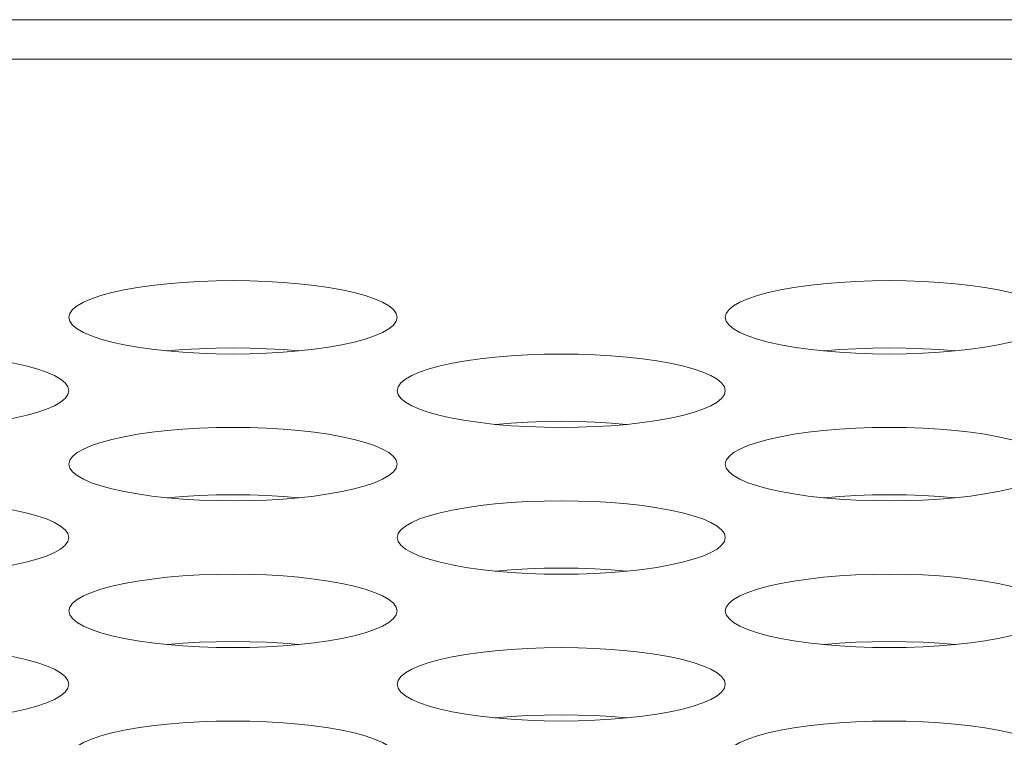
# Model space of a CAD drawing. Extents: x 0 to 184, y 1 to 140.
# Drawn here: x 49 to 50, y 113 to 113 of the extents above; entities that cross this region are included whole.
import ezdxf

# ---------------------------------------------------------------- set-up
doc = ezdxf.new("R2010")
doc.units = 0
doc.header["$MEASUREMENT"] = 0
doc.linetypes.add('DCAD_CONTINUOUS', pattern=[0])
doc.layers.add('00_COMPONENTS', color=7, linetype='DCAD_CONTINUOUS', lineweight=0)

msp = doc.modelspace()

# ---------------------------------------------------------------- linework, layer by layer
at = {"layer": '00_COMPONENTS', "color": 7, "linetype": 'DCAD_CONTINUOUS', "lineweight": 0, "ltscale": 0.004921263649258927}
for p, q in [((78.77977011105217, 113.4286719819801), (41.60315429991584, 113.4286719819801)), ((78.3165343833441, 113.4144345858844), (41.60315429991584, 113.4144345858844))]:
    msp.add_line(p, q, dxfattribs=at)
at = {"layer": '00_COMPONENTS', "color": 7, "linetype": 'DCAD_CONTINUOUS', "lineweight": 0, "ltscale": 0.004921263649258927, "flags": 128}
for points in [[(49.32991485923266, 113.3215406438196), (49.32958150623858, 113.3229420007934), (49.32858608627962, 113.3243266297463), (49.32694236275224, 113.3256781256421), (49.32467276451239, 113.3269807164371), (49.3218077067765, 113.3282195167812), (49.31838468472712, 113.3293807602503), (49.31444722433493, 113.3304519707482), (49.31004383139334, 113.3314220601404), (49.30522697693508, 113.3322813772145), (49.30005206231009, 113.3330217285943), (49.29457655883446, 113.3336363443886), (49.28885946180977, 113.33411980692), (49.28296061778228, 113.3344680038075), (49.27694037631442, 113.3346780549149), (49.27085938769722, 113.334748255166), (49.26477840959971, 113.3346780409109), (49.25875820082086, 113.3344679770122), (49.25285940537213, 113.3341197694358), (49.2471423709774, 113.3336362991681), (49.24166693915933, 113.3330216790667), (49.2364921010029, 113.3322813271278), (49.23167531913131, 113.3314220124671), (49.22727199310316, 113.3304519283112), (49.22333459041967, 113.3293807251598), (49.21991161313804, 113.3282194897024), (49.21704658849666, 113.3269806977009), (49.2147770119025, 113.3256781146421), (49.21313329985151, 113.3243266248211), (49.21213788414846, 113.3229419997619), (49.21180453165044, 113.3215406438196)], [(49.56613551439708, 113.3215406438196), (49.56580216140301, 113.3229420007934), (49.56480674144405, 113.3243266297463), (49.56316301791667, 113.3256781256421), (49.56089341967682, 113.3269807164371), (49.55802836194093, 113.3282195167812), (49.55460533989154, 113.3293807602503), (49.55066787949935, 113.3304519707482), (49.54626448655777, 113.3314220601404), (49.5414476320995, 113.3322813772145), (49.53627271747452, 113.3330217285943), (49.53079721399889, 113.3336363443886), (49.52508011697419, 113.33411980692), (49.5191812729467, 113.3344680038075), (49.51316103147885, 113.3346780549149), (49.50708004286165, 113.334748255166), (49.50099906476414, 113.3346780409109), (49.49497885598528, 113.3344679770122), (49.48908006053657, 113.3341197694358), (49.48336302614183, 113.3336362991681), (49.47788759432375, 113.3330216790667), (49.47271275616733, 113.3322813271278), (49.46789597429574, 113.3314220124671), (49.46349264826759, 113.3304519283112), (49.45955524558409, 113.3293807251598), (49.45613226830247, 113.3282194897024), (49.45326724366109, 113.3269806977009), (49.45099766706693, 113.3256781146421), (49.44935395501594, 113.3243266248211), (49.44835853931289, 113.3229419997619), (49.44802518681487, 113.3215406438196)], [(49.21180453165044, 113.3215406438196), (49.21213788464058, 113.3201392868498), (49.21313330459955, 113.3187546578969), (49.21477702812692, 113.3174031619971), (49.21704662637071, 113.3161005712021), (49.2199116841066, 113.314861770862), (49.22333470615204, 113.3137005273929), (49.22727216654818, 113.312629316895), (49.23167555948582, 113.3116592274989), (49.23649241394802, 113.3107999104287), (49.24166732857302, 113.3100595590489), (49.24714283204863, 113.3094449432507), (49.25285992907333, 113.3089614807231), (49.25875877310082, 113.3086132838317), (49.26477901456868, 113.3084032327244), (49.27086000318194, 113.3083330324772), (49.2769409812834, 113.3084032467323), (49.28296119006225, 113.308613310627), (49.28885998551097, 113.3089615182074), (49.2945770199057, 113.3094449884712), (49.30005245172377, 113.3100596085726), (49.30522728988021, 113.3107999605153), (49.3100440717518, 113.3116592751722), (49.31444739777994, 113.3126293593281), (49.3183848004595, 113.3137005624834), (49.32180777774506, 113.3148617979408), (49.32467280238644, 113.3161005899423), (49.3269423789806, 113.3174031729971), (49.32858609103159, 113.3187546628181), (49.3295815067307, 113.3201392878813), (49.32991485923266, 113.3215406438196)], [(49.44802518681487, 113.3215406438196), (49.44835853980501, 113.3201392868498), (49.44935395976398, 113.3187546578969), (49.45099768329135, 113.3174031619971), (49.45326728153514, 113.3161005712021), (49.45613233927103, 113.314861770862), (49.45955536131647, 113.3137005273929), (49.46349282171261, 113.312629316895), (49.46789621465025, 113.3116592274989), (49.47271306911245, 113.3107999104287), (49.47788798373745, 113.3100595590489), (49.48336348721306, 113.3094449432507), (49.48908058423776, 113.3089614807231), (49.49497942826525, 113.3086132838317), (49.5009996697331, 113.3084032327244), (49.50708065834637, 113.3083330324772), (49.51316163644783, 113.3084032467323), (49.51918184522668, 113.308613310627), (49.52508064067539, 113.3089615182074), (49.53079767507013, 113.3094449884712), (49.53627310688427, 113.3100596085726), (49.54144794504464, 113.3107999605153), (49.54626472691622, 113.3116592751722), (49.55066805294437, 113.3126293593281), (49.55460545562392, 113.3137005624834), (49.55802843290949, 113.3148617979408), (49.56089345755087, 113.3161005899423), (49.56316303414503, 113.3174031729971), (49.56480674619602, 113.3187546628181), (49.56580216189514, 113.3201392878813), (49.56613551439708, 113.3215406438196)], [(49.21180453165044, 113.2951254211308), (49.21147117865636, 113.2965267781006), (49.21047575869741, 113.2979114070535), (49.20883203517003, 113.2992629029533), (49.20656243693018, 113.3005654937483), (49.20369737919428, 113.3018042940884), (49.20027435714491, 113.3029655375575), (49.19633689675271, 113.3040367480554), (49.19193350381113, 113.3050068374515), (49.18711664935287, 113.3058661545217), (49.18194173472788, 113.3066065059015), (49.17646623125226, 113.3072211216998), (49.17074913422756, 113.3077045842273), (49.16485029020006, 113.3080527811186), (49.15883004873221, 113.308262832226), (49.15274906011501, 113.3083330324732), (49.1466680820175, 113.3082628182181), (49.14064787323864, 113.3080527543234), (49.13474907778992, 113.307704546743), (49.12903204339519, 113.3072210764793), (49.12355661157711, 113.3066064563778), (49.11838177342069, 113.3058661044351), (49.11356499154909, 113.3050067897743), (49.10916166552094, 113.3040367056223), (49.10522426283745, 113.302965502467), (49.10180128555582, 113.3018042670097), (49.09893626091445, 113.3005654750081), (49.09666668432028, 113.2992628919494), (49.0950229722693, 113.2979114021323), (49.09402755656625, 113.2965267770691), (49.09369420406823, 113.2951254211308)], [(49.29449239088747, 113.3094378316822), (49.28885946180977, 113.3099141766057), (49.28296061778228, 113.3102623734971), (49.27694037631442, 113.3104724246045), (49.27085938769722, 113.3105426248517), (49.26477840959971, 113.3104724105966), (49.25875820082086, 113.3102623467018), (49.25285940537213, 113.3099141391215), (49.24722699999563, 113.3094378256467)], [(49.44802518681487, 113.2951254211308), (49.44769183382079, 113.2965267781006), (49.44669641386184, 113.2979114070535), (49.44505269033446, 113.2992629029533), (49.44278309209461, 113.3005654937483), (49.43991803435871, 113.3018042940884), (49.43649501230933, 113.3029655375575), (49.43255755191714, 113.3040367480554), (49.42815415897555, 113.3050068374515), (49.42333730451729, 113.3058661545217), (49.41816238989231, 113.3066065059015), (49.41268688641668, 113.3072211216998), (49.40696978939199, 113.3077045842273), (49.40107094536449, 113.3080527811186), (49.39505070389664, 113.308262832226), (49.38896971527943, 113.3083330324732), (49.38288873718192, 113.3082628182181), (49.37686852840307, 113.3080527543234), (49.37096973295435, 113.307704546743), (49.36525269855962, 113.3072210764793), (49.35977726674154, 113.3066064563778), (49.35460242858511, 113.3058661044351), (49.34978564671352, 113.3050067897743), (49.34538232068537, 113.3040367056223), (49.34144491800188, 113.302965502467), (49.33802194072025, 113.3018042670097), (49.33515691607887, 113.3005654750081), (49.33288733948471, 113.2992628919494), (49.33124362743372, 113.2979114021323), (49.33024821173068, 113.2965267770691), (49.32991485923266, 113.2951254211308)], [(49.5307130460519, 113.3094378316822), (49.52508011697419, 113.3099141766057), (49.5191812729467, 113.3102623734971), (49.51316103147885, 113.3104724246045), (49.50708004286165, 113.3105426248517), (49.50099906476414, 113.3104724105966), (49.49497885598528, 113.3102623467018), (49.48908006053657, 113.3099141391215), (49.48344765516006, 113.3094378256467)], [(49.09369420406823, 113.2951254211308), (49.09402755705837, 113.293724064157), (49.09502297701734, 113.2923394352041), (49.0966667005447, 113.2909879393083), (49.09893629878849, 113.2896853485094), (49.10180135652438, 113.2884465481692), (49.10522437856983, 113.2872853047001), (49.10916183896596, 113.2862140942022), (49.11356523190361, 113.2852440048101), (49.11838208636581, 113.2843846877359), (49.1235570009908, 113.2836443363561), (49.12903250446642, 113.2830297205618), (49.13474960149112, 113.2825462580304), (49.14064844551861, 113.2821980611429), (49.14666868698647, 113.2819880100316), (49.15274967559973, 113.2819178097844), (49.15883065370119, 113.2819880240395), (49.16485086248003, 113.2821980879382), (49.17074965792875, 113.2825462955146), (49.17646669232348, 113.2830297657823), (49.18194212414156, 113.2836443858837), (49.187116962298, 113.2843847378225), (49.19193374416958, 113.2852440524833), (49.19633707019773, 113.2862141366392), (49.20027447287728, 113.2872853397907), (49.20369745016285, 113.288446575248), (49.20656247480422, 113.2896853672495), (49.20883205139839, 113.2909879503083), (49.21047576344937, 113.2923394401293), (49.2114711791485, 113.2937240651885), (49.21180453165044, 113.2951254211308)], [(49.32991485923266, 113.2951254211308), (49.3302482122228, 113.293724064157), (49.33124363218177, 113.2923394352041), (49.33288735570913, 113.2909879393083), (49.33515695395293, 113.2896853485094), (49.33802201168881, 113.2884465481692), (49.34144503373426, 113.2872853047001), (49.34538249413039, 113.2862140942022), (49.34978588706804, 113.2852440048101), (49.35460274153024, 113.2843846877359), (49.35977765615523, 113.2836443363561), (49.36525315963085, 113.2830297205618), (49.37097025665555, 113.2825462580304), (49.37686910068304, 113.2821980611429), (49.3828893421509, 113.2819880100316), (49.38897033076416, 113.2819178097844), (49.39505130886561, 113.2819880240395), (49.40107151764446, 113.2821980879382), (49.40697031309318, 113.2825462955146), (49.41268734748791, 113.2830297657823), (49.41816277930599, 113.2836443858837), (49.42333761746242, 113.2843847378225), (49.42815439933401, 113.2852440524833), (49.43255772536216, 113.2862141366392), (49.43649512804171, 113.2872853397907), (49.43991810532727, 113.288446575248), (49.44278312996865, 113.2896853672495), (49.44505270656282, 113.2909879503083), (49.4466964186138, 113.2923394401293), (49.44769183431292, 113.2937240651885), (49.44802518681487, 113.2951254211308)], [(49.41260271846969, 113.2830226089933), (49.40696978939199, 113.283498953913), (49.40107094536449, 113.2838471508043), (49.39505070389664, 113.2840572019117), (49.38896971527943, 113.2841274021629), (49.38288873718192, 113.2840571879078), (49.37686852840307, 113.2838471240091), (49.37096973295435, 113.2834989164326), (49.36533732757784, 113.2830226029539)], [(49.32991485923266, 113.268710198438), (49.32958150623858, 113.2701115554118), (49.32858608627962, 113.2714961843647), (49.32694236275224, 113.2728476802605), (49.32467276451239, 113.2741502710555), (49.3218077067765, 113.2753890713996), (49.31838468472712, 113.2765503148687), (49.31444722433493, 113.2776215253666), (49.31004383139334, 113.2785916147587), (49.30522697693508, 113.2794509318329), (49.30005206231009, 113.2801912832127), (49.29457655883446, 113.280805899007), (49.28885946180977, 113.2812893615384), (49.28296061778228, 113.2816375584259), (49.27694037631442, 113.2818476095332), (49.27085938769722, 113.2819178097844), (49.26477840959971, 113.2818475955293), (49.25875820082086, 113.2816375316306), (49.25285940537213, 113.2812893240541), (49.2471423709774, 113.2808058537865), (49.24166693915933, 113.2801912336851), (49.2364921010029, 113.2794508817462), (49.23167531913131, 113.2785915670855), (49.22727199310316, 113.2776214829296), (49.22333459041967, 113.2765502797781), (49.21991161313804, 113.2753890443208), (49.21704658849666, 113.2741502523193), (49.2147770119025, 113.2728476692605), (49.21313329985151, 113.2714961794395), (49.21213788414846, 113.2701115543803), (49.21180453165044, 113.268710198438)], [(49.56613551439708, 113.268710198438), (49.56580216140301, 113.2701115554118), (49.56480674144405, 113.2714961843647), (49.56316301791667, 113.2728476802605), (49.56089341967682, 113.2741502710555), (49.55802836194093, 113.2753890713996), (49.55460533989154, 113.2765503148687), (49.55066787949935, 113.2776215253666), (49.54626448655777, 113.2785916147587), (49.5414476320995, 113.2794509318329), (49.53627271747452, 113.2801912832127), (49.53079721399889, 113.280805899007), (49.52508011697419, 113.2812893615384), (49.5191812729467, 113.2816375584259), (49.51316103147885, 113.2818476095332), (49.50708004286165, 113.2819178097844), (49.50099906476414, 113.2818475955293), (49.49497885598528, 113.2816375316306), (49.48908006053657, 113.2812893240541), (49.48336302614183, 113.2808058537865), (49.47788759432375, 113.2801912336851), (49.47271275616733, 113.2794508817462), (49.46789597429574, 113.2785915670855), (49.46349264826759, 113.2776214829296), (49.45955524558409, 113.2765502797781), (49.45613226830247, 113.2753890443208), (49.45326724366109, 113.2741502523193), (49.45099766706693, 113.2728476692605), (49.44935395501594, 113.2714961794395), (49.44835853931289, 113.2701115543803), (49.44802518681487, 113.268710198438)], [(49.21180453165044, 113.268710198438), (49.21213788464058, 113.2673088414682), (49.21313330459955, 113.2659242125152), (49.21477702812692, 113.2645727166155), (49.21704662637071, 113.2632701258205), (49.2199116841066, 113.2620313254804), (49.22333470615204, 113.2608700820112), (49.22727216654818, 113.2597988715133), (49.23167555948582, 113.2588287821173), (49.23649241394802, 113.2579694650471), (49.24166732857302, 113.2572291136673), (49.24714283204863, 113.256614497869), (49.25285992907333, 113.2561310353415), (49.25875877310082, 113.2557828384501), (49.26477901456868, 113.2555727873428), (49.27086000318194, 113.2555025870916), (49.2769409812834, 113.2555728013506), (49.28296119006225, 113.2557828652454), (49.28885998551097, 113.2561310728219), (49.2945770199057, 113.2566145430895), (49.30005245172377, 113.257229163191), (49.30522728988021, 113.2579695151298), (49.3100440717518, 113.2588288297905), (49.31444739777994, 113.2597989139464), (49.3183848004595, 113.2608701170979), (49.32180777774506, 113.2620313525591), (49.32467280238644, 113.2632701445607), (49.3269423789806, 113.2645727276155), (49.32858609103159, 113.2659242174365), (49.3295815067307, 113.2673088424997), (49.32991485923266, 113.268710198438)], [(49.44802518681487, 113.268710198438), (49.44835853980501, 113.2673088414682), (49.44935395976398, 113.2659242125152), (49.45099768329135, 113.2645727166155), (49.45326728153514, 113.2632701258205), (49.45613233927103, 113.2620313254804), (49.45955536131647, 113.2608700820112), (49.46349282171261, 113.2597988715133), (49.46789621465025, 113.2588287821173), (49.47271306911245, 113.2579694650471), (49.47788798373745, 113.2572291136673), (49.48336348721306, 113.256614497869), (49.48908058423776, 113.2561310353415), (49.49497942826525, 113.2557828384501), (49.5009996697331, 113.2555727873428), (49.50708065834637, 113.2555025870916), (49.51316163644783, 113.2555728013506), (49.51918184522668, 113.2557828652454), (49.52508064067539, 113.2561310728219), (49.53079767507013, 113.2566145430895), (49.53627310688427, 113.257229163191), (49.54144794504464, 113.2579695151298), (49.54626472691622, 113.2588288297905), (49.55066805294437, 113.2597989139464), (49.55460545562392, 113.2608701170979), (49.55802843290949, 113.2620313525591), (49.56089345755087, 113.2632701445607), (49.56316303414503, 113.2645727276155), (49.56480674619602, 113.2659242174365), (49.56580216189514, 113.2673088424997), (49.56613551439708, 113.268710198438)], [(49.21180453165044, 113.2422949757492), (49.21147117865636, 113.243696332719), (49.21047575869741, 113.2450809616719), (49.20883203517003, 113.2464324575717), (49.20656243693018, 113.2477350483667), (49.20369737919428, 113.2489738487068), (49.20027435714491, 113.2501350921759), (49.19633689675271, 113.2512063026738), (49.19193350381113, 113.2521763920699), (49.18711664935287, 113.2530357091401), (49.18194173472788, 113.2537760605199), (49.17646623125226, 113.2543906763142), (49.17074913422756, 113.2548741388457), (49.16485029020006, 113.255222335737), (49.15883004873221, 113.2554323868444), (49.15274906011501, 113.2555025870916), (49.1466680820175, 113.2554323728365), (49.14064787323864, 113.2552223089417), (49.13474907778992, 113.2548741013614), (49.12903204339519, 113.2543906310976), (49.12355661157711, 113.2537760109962), (49.11838177342069, 113.2530356590535), (49.11356499154909, 113.2521763443927), (49.10916166552094, 113.2512062602407), (49.10522426283745, 113.2501350570853), (49.10180128555582, 113.248973821628), (49.09893626091445, 113.2477350296265), (49.09666668432028, 113.2464324465677), (49.0950229722693, 113.2450809567467), (49.09402755656625, 113.2436963316875), (49.09369420406823, 113.2422949757492)], [(49.29449239088747, 113.2566073863005), (49.28885946180977, 113.2570837312241), (49.28296061778228, 113.2574319281155), (49.27694037631442, 113.2576419792229), (49.27085938769722, 113.2577121794701), (49.26477840959971, 113.257641965215), (49.25875820082086, 113.2574319013202), (49.25285940537213, 113.2570836937398), (49.24722699999563, 113.2566073802651)], [(49.44802518681487, 113.2422949757492), (49.44769183382079, 113.243696332719), (49.44669641386184, 113.2450809616719), (49.44505269033446, 113.2464324575717), (49.44278309209461, 113.2477350483667), (49.43991803435871, 113.2489738487068), (49.43649501230933, 113.2501350921759), (49.43255755191714, 113.2512063026738), (49.42815415897555, 113.2521763920699), (49.42333730451729, 113.2530357091401), (49.41816238989231, 113.2537760605199), (49.41268688641668, 113.2543906763142), (49.40696978939199, 113.2548741388457), (49.40107094536449, 113.255222335737), (49.39505070389664, 113.2554323868444), (49.38896971527943, 113.2555025870916), (49.38288873718192, 113.2554323728365), (49.37686852840307, 113.2552223089417), (49.37096973295435, 113.2548741013614), (49.36525269855962, 113.2543906310976), (49.35977726674154, 113.2537760109962), (49.35460242858511, 113.2530356590535), (49.34978564671352, 113.2521763443927), (49.34538232068537, 113.2512062602407), (49.34144491800188, 113.2501350570853), (49.33802194072025, 113.248973821628), (49.33515691607887, 113.2477350296265), (49.33288733948471, 113.2464324465677), (49.33124362743372, 113.2450809567467), (49.33024821173068, 113.2436963316875), (49.32991485923266, 113.2422949757492)], [(49.5307130460519, 113.2566073863005), (49.52508011697419, 113.2570837312241), (49.5191812729467, 113.2574319281155), (49.51316103147885, 113.2576419792229), (49.50708004286165, 113.2577121794701), (49.50099906476414, 113.257641965215), (49.49497885598528, 113.2574319013202), (49.48908006053657, 113.2570836937398), (49.48344765516006, 113.2566073802651)], [(49.09369420406823, 113.2422949757492), (49.09402755705837, 113.2408936187754), (49.09502297701734, 113.2395089898225), (49.0966667005447, 113.2381574939266), (49.09893629878849, 113.2368549031277), (49.10180135652438, 113.2356161027876), (49.10522437856983, 113.2344548593185), (49.10916183896596, 113.2333836488206), (49.11356523190361, 113.2324135594285), (49.11838208636581, 113.2315542423543), (49.1235570009908, 113.2308138909745), (49.12903250446642, 113.2301992751802), (49.13474960149112, 113.2297158126487), (49.14064844551861, 113.2293676157574), (49.14666868698647, 113.22915756465), (49.15274967559973, 113.2290873644028), (49.15883065370119, 113.2291575786579), (49.16485086248003, 113.2293676425566), (49.17074965792875, 113.229715850133), (49.17646669232348, 113.2301993204007), (49.18194212414156, 113.2308139405021), (49.187116962298, 113.2315542924409), (49.19193374416958, 113.2324136071017), (49.19633707019773, 113.2333836912576), (49.20027447287728, 113.2344548944091), (49.20369745016285, 113.2356161298664), (49.20656247480422, 113.2368549218679), (49.20883205139839, 113.2381575049267), (49.21047576344937, 113.2395089947477), (49.2114711791485, 113.2408936198069), (49.21180453165044, 113.2422949757492)], [(49.32991485923266, 113.2422949757492), (49.3302482122228, 113.2408936187754), (49.33124363218177, 113.2395089898225), (49.33288735570913, 113.2381574939266), (49.33515695395293, 113.2368549031277), (49.33802201168881, 113.2356161027876), (49.34144503373426, 113.2344548593185), (49.34538249413039, 113.2333836488206), (49.34978588706804, 113.2324135594285), (49.35460274153024, 113.2315542423543), (49.35977765615523, 113.2308138909745), (49.36525315963085, 113.2301992751802), (49.37097025665555, 113.2297158126487), (49.37686910068304, 113.2293676157574), (49.3828893421509, 113.22915756465), (49.38897033076416, 113.2290873644028), (49.39505130886561, 113.2291575786579), (49.40107151764446, 113.2293676425566), (49.40697031309318, 113.229715850133), (49.41268734748791, 113.2301993204007), (49.41816277930599, 113.2308139405021), (49.42333761746242, 113.2315542924409), (49.42815439933401, 113.2324136071017), (49.43255772536216, 113.2333836912576), (49.43649512804171, 113.2344548944091), (49.43991810532727, 113.2356161298664), (49.44278312996865, 113.2368549218679), (49.44505270656282, 113.2381575049267), (49.4466964186138, 113.2395089947477), (49.44769183431292, 113.2408936198069), (49.44802518681487, 113.2422949757492)], [(49.41260271846969, 113.2301921636078), (49.40696978939199, 113.2306685085314), (49.40107094536449, 113.2310167054227), (49.39505070389664, 113.2312267565301), (49.38896971527943, 113.2312969567813), (49.38288873718192, 113.2312267425261), (49.37686852840307, 113.2310166786274), (49.37096973295435, 113.230668471051), (49.36533732757784, 113.2301921575723)], [(49.32991485923266, 113.2158797530564), (49.32958150623858, 113.2172811100301), (49.32858608627962, 113.2186657389831), (49.32694236275224, 113.2200172348789), (49.32467276451239, 113.2213198256739), (49.3218077067765, 113.222558626014), (49.31838468472712, 113.2237198694871), (49.31444722433493, 113.224791079981), (49.31004383139334, 113.2257611693771), (49.30522697693508, 113.2266204864513), (49.30005206231009, 113.227360837831), (49.29457655883446, 113.2279754536254), (49.28885946180977, 113.2284589161568), (49.28296061778228, 113.2288071130443), (49.27694037631442, 113.2290171641516), (49.27085938769722, 113.2290873644028), (49.26477840959971, 113.2290171501477), (49.25875820082086, 113.228807086249), (49.25285940537213, 113.2284588786725), (49.2471423709774, 113.2279754084048), (49.24166693915933, 113.2273607883034), (49.2364921010029, 113.2266204363646), (49.23167531913131, 113.2257611217039), (49.22727199310316, 113.2247910375479), (49.22333459041967, 113.2237198343965), (49.21991161313804, 113.2225585989392), (49.21704658849666, 113.2213198069337), (49.2147770119025, 113.2200172238789), (49.21313329985151, 113.2186657340579), (49.21213788414846, 113.2172811089986), (49.21180453165044, 113.2158797530564)], [(49.56613551439708, 113.2158797530564), (49.56580216140301, 113.2172811100301), (49.56480674144405, 113.2186657389831), (49.56316301791667, 113.2200172348789), (49.56089341967682, 113.2213198256739), (49.55802836194093, 113.222558626014), (49.55460533989154, 113.2237198694871), (49.55066787949935, 113.224791079981), (49.54626448655777, 113.2257611693771), (49.5414476320995, 113.2266204864513), (49.53627271747452, 113.227360837831), (49.53079721399889, 113.2279754536254), (49.52508011697419, 113.2284589161568), (49.5191812729467, 113.2288071130443), (49.51316103147885, 113.2290171641516), (49.50708004286165, 113.2290873644028), (49.50099906476414, 113.2290171501477), (49.49497885598528, 113.228807086249), (49.48908006053657, 113.2284588786725), (49.48336302614183, 113.2279754084048), (49.47788759432375, 113.2273607883034), (49.47271275616733, 113.2266204363646), (49.46789597429574, 113.2257611217039), (49.46349264826759, 113.2247910375479), (49.45955524558409, 113.2237198343965), (49.45613226830247, 113.2225585989392), (49.45326724366109, 113.2213198069337), (49.45099766706693, 113.2200172238789), (49.44935395501594, 113.2186657340579), (49.44835853931289, 113.2172811089986), (49.44802518681487, 113.2158797530564)], [(49.21180453165044, 113.2158797530564), (49.21213788464058, 113.2144783960866), (49.21313330459955, 113.2130937671336), (49.21477702812692, 113.2117422712339), (49.21704662637071, 113.2104396804389), (49.2199116841066, 113.2092008800987), (49.22333470615204, 113.2080396366257), (49.22727216654818, 113.2069684261317), (49.23167555948582, 113.2059983367357), (49.23649241394802, 113.2051390196654), (49.24166732857302, 113.2043986682857), (49.24714283204863, 113.2037840524874), (49.25285992907333, 113.2033005899599), (49.25875877310082, 113.2029523930685), (49.26477901456868, 113.2027423419611), (49.27086000318194, 113.20267214171), (49.2769409812834, 113.202742355969), (49.28296119006225, 113.2029524198638), (49.28885998551097, 113.2033006274402), (49.2945770199057, 113.2037840977079), (49.30005245172377, 113.2043987178093), (49.30522728988021, 113.2051390697482), (49.3100440717518, 113.2059983844089), (49.31444739777994, 113.2069684685648), (49.3183848004595, 113.2080396717163), (49.32180777774506, 113.2092009071775), (49.32467280238644, 113.210439699179), (49.3269423789806, 113.2117422822339), (49.32858609103159, 113.2130937720549), (49.3295815067307, 113.2144783971181), (49.32991485923266, 113.2158797530564)], [(49.44802518681487, 113.2158797530564), (49.44835853980501, 113.2144783960866), (49.44935395976398, 113.2130937671336), (49.45099768329135, 113.2117422712339), (49.45326728153514, 113.2104396804389), (49.45613233927103, 113.2092008800987), (49.45955536131647, 113.2080396366257), (49.46349282171261, 113.2069684261317), (49.46789621465025, 113.2059983367357), (49.47271306911245, 113.2051390196654), (49.47788798373745, 113.2043986682857), (49.48336348721306, 113.2037840524874), (49.48908058423776, 113.2033005899599), (49.49497942826525, 113.2029523930685), (49.5009996697331, 113.2027423419611), (49.50708065834637, 113.20267214171), (49.51316163644783, 113.202742355969), (49.51918184522668, 113.2029524198638), (49.52508064067539, 113.2033006274402), (49.53079767507013, 113.2037840977079), (49.53627310688427, 113.2043987178093), (49.54144794504464, 113.2051390697482), (49.54626472691622, 113.2059983844089), (49.55066805294437, 113.2069684685648), (49.55460545562392, 113.2080396717163), (49.55802843290949, 113.2092009071775), (49.56089345755087, 113.210439699179), (49.56316303414503, 113.2117422822339), (49.56480674619602, 113.2130937720549), (49.56580216189514, 113.2144783971181), (49.56613551439708, 113.2158797530564)], [(49.21180453165044, 113.1894645303675), (49.21147117865636, 113.1908658873374), (49.21047575869741, 113.1922505162903), (49.20883203517003, 113.1936020121861), (49.20656243693018, 113.194904602985), (49.20369737919428, 113.1961434033252), (49.20027435714491, 113.1973046467943), (49.19633689675271, 113.1983758572922), (49.19193350381113, 113.1993459466843), (49.18711664935287, 113.2002052637585), (49.18194173472788, 113.2009456151383), (49.17646623125226, 113.2015602309326), (49.17074913422756, 113.202043693464), (49.16485029020006, 113.2023918903554), (49.15883004873221, 113.2026019414628), (49.15274906011501, 113.20267214171), (49.1466680820175, 113.2026019274549), (49.14064787323864, 113.2023918635601), (49.13474907778992, 113.2020436559798), (49.12903204339519, 113.2015601857121), (49.12355661157711, 113.2009455656107), (49.11838177342069, 113.2002052136718), (49.11356499154909, 113.1993458990111), (49.10916166552094, 113.1983758148591), (49.10522426283745, 113.1973046117037), (49.10180128555582, 113.1961433762464), (49.09893626091445, 113.1949045842449), (49.09666668432028, 113.1936020011861), (49.0950229722693, 113.1922505113651), (49.09402755656625, 113.1908658863059), (49.09369420406823, 113.1894645303675)], [(49.29449239088747, 113.2037769409189), (49.28885946180977, 113.2042532858425), (49.28296061778228, 113.2046014827339), (49.27694037631442, 113.2048115338413), (49.27085938769722, 113.2048817340885), (49.26477840959971, 113.2048115198334), (49.25875820082086, 113.2046014559386), (49.25285940537213, 113.2042532483582), (49.24722699999563, 113.2037769348835)], [(49.44802518681487, 113.1894645303675), (49.44769183382079, 113.1908658873374), (49.44669641386184, 113.1922505162903), (49.44505269033446, 113.1936020121861), (49.44278309209461, 113.194904602985), (49.43991803435871, 113.1961434033252), (49.43649501230933, 113.1973046467943), (49.43255755191714, 113.1983758572922), (49.42815415897555, 113.1993459466843), (49.42333730451729, 113.2002052637585), (49.41816238989231, 113.2009456151383), (49.41268688641668, 113.2015602309326), (49.40696978939199, 113.202043693464), (49.40107094536449, 113.2023918903554), (49.39505070389664, 113.2026019414628), (49.38896971527943, 113.20267214171), (49.38288873718192, 113.2026019274549), (49.37686852840307, 113.2023918635601), (49.37096973295435, 113.2020436559798), (49.36525269855962, 113.2015601857121), (49.35977726674154, 113.2009455656107), (49.35460242858511, 113.2002052136718), (49.34978564671352, 113.1993458990111), (49.34538232068537, 113.1983758148591), (49.34144491800188, 113.1973046117037), (49.33802194072025, 113.1961433762464), (49.33515691607887, 113.1949045842449), (49.33288733948471, 113.1936020011861), (49.33124362743372, 113.1922505113651), (49.33024821173068, 113.1908658863059), (49.32991485923266, 113.1894645303675)], [(49.5307130460519, 113.2037769409189), (49.52508011697419, 113.2042532858425), (49.5191812729467, 113.2046014827339), (49.51316103147885, 113.2048115338413), (49.50708004286165, 113.2048817340885), (49.50099906476414, 113.2048115198334), (49.49497885598528, 113.2046014559386), (49.48908006053657, 113.2042532483582), (49.48344765516006, 113.2037769348835)], [(49.09369420406823, 113.1894645303675), (49.09402755705837, 113.1880631733938), (49.09502297701734, 113.1866785444409), (49.0966667005447, 113.185327048545), (49.09893629878849, 113.1840244577461), (49.10180135652438, 113.182785657406), (49.10522437856983, 113.1816244139368), (49.10916183896596, 113.1805532034389), (49.11356523190361, 113.1795831140468), (49.11838208636581, 113.1787237969727), (49.1235570009908, 113.1779834455929), (49.12903250446642, 113.1773688297986), (49.13474960149112, 113.1768853672671), (49.14064844551861, 113.1765371703757), (49.14666868698647, 113.1763271192684), (49.15274967559973, 113.1762569190212), (49.15883065370119, 113.1763271332762), (49.16485086248003, 113.176537197171), (49.17074965792875, 113.1768854047514), (49.17646669232348, 113.1773688750191), (49.18194212414156, 113.1779834951205), (49.187116962298, 113.1787238470593), (49.19193374416958, 113.1795831617201), (49.19633707019773, 113.180553245876), (49.20027447287728, 113.1816244490274), (49.20369745016285, 113.1827856844847), (49.20656247480422, 113.1840244764863), (49.20883205139839, 113.185327059545), (49.21047576344937, 113.1866785493661), (49.2114711791485, 113.1880631744253), (49.21180453165044, 113.1894645303675)], [(49.32991485923266, 113.1894645303675), (49.3302482122228, 113.1880631733938), (49.33124363218177, 113.1866785444409), (49.33288735570913, 113.185327048545), (49.33515695395293, 113.1840244577461), (49.33802201168881, 113.182785657406), (49.34144503373426, 113.1816244139368), (49.34538249413039, 113.1805532034389), (49.34978588706804, 113.1795831140468), (49.35460274153024, 113.1787237969727), (49.35977765615523, 113.1779834455929), (49.36525315963085, 113.1773688297986), (49.37097025665555, 113.1768853672671), (49.37686910068304, 113.1765371703757), (49.3828893421509, 113.1763271192684), (49.38897033076416, 113.1762569190212), (49.39505130886561, 113.1763271332762), (49.40107151764446, 113.176537197171), (49.40697031309318, 113.1768854047514), (49.41268734748791, 113.1773688750191), (49.41816277930599, 113.1779834951205), (49.42333761746242, 113.1787238470593), (49.42815439933401, 113.1795831617201), (49.43255772536216, 113.180553245876), (49.43649512804171, 113.1816244490274), (49.43991810532727, 113.1827856844847), (49.44278312996865, 113.1840244764863), (49.44505270656282, 113.185327059545), (49.4466964186138, 113.1866785493661), (49.44769183431292, 113.1880631744253), (49.44802518681487, 113.1894645303675)], [(49.41260271846969, 113.1773617182261), (49.40696978939199, 113.1778380631497), (49.40107094536449, 113.1781862600411), (49.39505070389664, 113.1783963111485), (49.38896971527943, 113.1784665113996), (49.38288873718192, 113.1783962971406), (49.37686852840307, 113.1781862332458), (49.37096973295435, 113.1778380256694), (49.36533732757784, 113.1773617121907)], [(49.32991485923266, 113.1630493076748), (49.32958150623858, 113.1644506646446), (49.32858608627962, 113.1658352936015), (49.32694236275224, 113.1671867894973), (49.32467276451239, 113.1684893802923), (49.3218077067765, 113.1697281806324), (49.31838468472712, 113.1708894241055), (49.31444722433493, 113.1719606345994), (49.31004383139334, 113.1729307239955), (49.30522697693508, 113.1737900410697), (49.30005206231009, 113.1745303924494), (49.29457655883446, 113.1751450082437), (49.28885946180977, 113.1756284707752), (49.28296061778228, 113.1759766676626), (49.27694037631442, 113.17618671877), (49.27085938769722, 113.1762569190212), (49.26477840959971, 113.1761867047661), (49.25875820082086, 113.1759766408673), (49.25285940537213, 113.1756284332909), (49.2471423709774, 113.1751449630232), (49.24166693915933, 113.1745303429218), (49.2364921010029, 113.173789990983), (49.23167531913131, 113.1729306763222), (49.22727199310316, 113.1719605921663), (49.22333459041967, 113.1708893890149), (49.21991161313804, 113.1697281535576), (49.21704658849666, 113.1684893615521), (49.2147770119025, 113.1671867784973), (49.21313329985151, 113.1658352886762), (49.21213788414846, 113.164450663617), (49.21180453165044, 113.1630493076748)], [(49.56613551439708, 113.1630493076748), (49.56580216140301, 113.1644506646446), (49.56480674144405, 113.1658352936015), (49.56316301791667, 113.1671867894973), (49.56089341967682, 113.1684893802923), (49.55802836194093, 113.1697281806324), (49.55460533989154, 113.1708894241055), (49.55066787949935, 113.1719606345994), (49.54626448655777, 113.1729307239955), (49.5414476320995, 113.1737900410697), (49.53627271747452, 113.1745303924494), (49.53079721399889, 113.1751450082437), (49.52508011697419, 113.1756284707752), (49.5191812729467, 113.1759766676626), (49.51316103147885, 113.17618671877), (49.50708004286165, 113.1762569190212), (49.50099906476414, 113.1761867047661), (49.49497885598528, 113.1759766408673), (49.48908006053657, 113.1756284332909), (49.48336302614183, 113.1751449630232), (49.47788759432375, 113.1745303429218), (49.47271275616733, 113.173789990983), (49.46789597429574, 113.1729306763222), (49.46349264826759, 113.1719605921663), (49.45955524558409, 113.1708893890149), (49.45613226830247, 113.1697281535576), (49.45326724366109, 113.1684893615521), (49.45099766706693, 113.1671867784973), (49.44935395501594, 113.1658352886762), (49.44835853931289, 113.164450663617), (49.44802518681487, 113.1630493076748)]]:
    msp.add_lwpolyline(points, dxfattribs=at)

doc.saveas('drawing.dxf')
